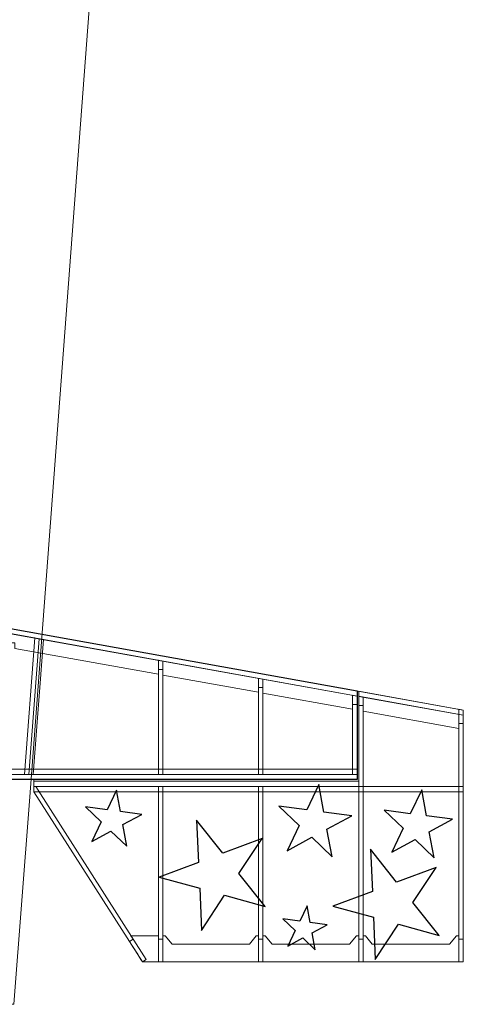
# Model space of a CAD drawing. Units: centimetres. Extents: x -473 to 147, y -184 to 154.
# Drawn here: x -263 to -237, y -123 to -67 of the extents above; entities that cross this region are included whole.
import ezdxf

# ---------------------------------------------------------------- set-up
doc = ezdxf.new("R2010")
doc.units = ezdxf.units.CM
doc.header["$MEASUREMENT"] = 0
doc.layers.add('layer 1', color=7, linetype='Continuous')

msp = doc.modelspace()

# ---------------------------------------------------------------- linework, layer by layer
at = {"layer": 'layer 1', "color": 7, "lineweight": 20}
for points, knots in [([(-255.83979, -27.59506), (-255.83979, -27.59506), (-255.84494, -27.66385), (-255.84494, -27.66385), (-255.84494, -27.66385), (-255.84494, -27.66385), (-262.17397, -111.66213), (-262.17397, -111.66213), (-262.17397, -111.66213), (-262.17397, -111.66213), (-263.06646, -123.28195), (-263.06646, -123.28195), (-263.06646, -123.28195), (-263.06646, -123.28195), (-263.45016, -123.28195), (-263.45016, -123.28195), (-263.45016, -123.28195), (-263.45016, -123.28195), (-264.34267, -111.66213), (-264.34267, -111.66213), (-264.34267, -111.66213), (-264.34267, -111.66213), (-270.67172, -27.66385), (-270.67172, -27.66385), (-270.67172, -27.66385), (-270.67172, -27.66385), (-270.67687, -27.59506), (-270.67687, -27.59506), (-270.67687, -27.59506), (-270.67687, -27.59506), (-255.83979, -27.59506), (-255.83979, -27.59506)], [0, 0, 0, 0, 0.11111111, 0.11111111, 0.11111111, 0.11111111, 0.22222222, 0.22222222, 0.22222222, 0.22222222, 0.33333333, 0.33333333, 0.33333333, 0.33333333, 0.44444444, 0.44444444, 0.44444444, 0.44444444, 0.55555556, 0.55555556, 0.55555556, 0.55555556, 0.66666667, 0.66666667, 0.66666667, 0.66666667, 0.77777778, 0.77777778, 0.77777778, 0.77777778, 1, 1, 1, 1]), ([(-243.44891, -105.36492), (-243.44891, -105.36492), (-263.26348, -101.79832), (-263.26348, -101.79832), (-263.26348, -101.79832), (-263.26348, -101.79832), (-263.26348, -102.09832), (-263.26348, -102.09832), (-263.26348, -102.09832), (-263.26348, -102.09832), (-243.44891, -105.66492), (-243.44891, -105.66492), (-243.44891, -105.66492), (-243.44891, -105.66492), (-243.44891, -105.36492), (-243.44891, -105.36492)], [0, 0, 0, 0, 0.2, 0.2, 0.2, 0.2, 0.4, 0.4, 0.4, 0.4, 0.6, 0.6, 0.6, 0.6, 1, 1, 1, 1]), ([(-263.26349, -102.09167), (-263.26349, -102.09167), (-243.44891, -105.65827), (-243.44891, -105.65827), (-243.44891, -105.65827), (-243.44891, -105.65827), (-243.44891, -106.14174), (-243.44891, -106.14174), (-243.44891, -106.14174), (-243.44891, -106.14174), (-243.69891, -106.14174), (-243.69891, -106.14174), (-243.69891, -106.14174), (-243.69891, -106.14174), (-243.69891, -106.41489), (-243.69891, -106.41489), (-243.69891, -106.41489), (-243.69891, -106.41489), (-248.82696, -105.49026), (-248.82696, -105.49026), (-248.82696, -105.49026), (-248.82696, -105.49026), (-248.82696, -105.17649), (-248.82696, -105.17649), (-248.82696, -105.17649), (-248.82696, -105.17649), (-249.07696, -105.17649), (-249.07696, -105.17649), (-249.07696, -105.17649), (-249.07696, -105.17649), (-249.07696, -105.44526), (-249.07696, -105.44526), (-249.07696, -105.44526), (-249.07696, -105.44526), (-254.55158, -104.45984), (-254.55158, -104.45984), (-254.55158, -104.45984), (-254.55158, -104.45984), (-254.55158, -104.14169), (-254.55158, -104.14169), (-254.55158, -104.14169), (-254.55158, -104.14169), (-254.80158, -104.14169), (-254.80158, -104.14169), (-254.80158, -104.14169), (-254.80158, -104.14169), (-254.80158, -104.41484), (-254.80158, -104.41484), (-254.80158, -104.41484), (-254.80158, -104.41484), (-263.01349, -102.93671), (-263.01349, -102.93671), (-263.01349, -102.93671), (-263.01349, -102.93671), (-263.01349, -102.61855), (-263.01349, -102.61855), (-263.01349, -102.61855), (-263.01349, -102.61855), (-263.26349, -102.61855), (-263.26349, -102.61855), (-263.26349, -102.61855), (-263.26349, -102.61855), (-263.26349, -102.09167), (-263.26349, -102.09167)], [0, 0, 0, 0, 0.05882353, 0.05882353, 0.05882353, 0.05882353, 0.11764706, 0.11764706, 0.11764706, 0.11764706, 0.17647059, 0.17647059, 0.17647059, 0.17647059, 0.23529412, 0.23529412, 0.23529412, 0.23529412, 0.29411765, 0.29411765, 0.29411765, 0.29411765, 0.35294118, 0.35294118, 0.35294118, 0.35294118, 0.41176471, 0.41176471, 0.41176471, 0.41176471, 0.47058824, 0.47058824, 0.47058824, 0.47058824, 0.52941176, 0.52941176, 0.52941176, 0.52941176, 0.58823529, 0.58823529, 0.58823529, 0.58823529, 0.64705882, 0.64705882, 0.64705882, 0.64705882, 0.70588235, 0.70588235, 0.70588235, 0.70588235, 0.76470588, 0.76470588, 0.76470588, 0.76470588, 0.82352941, 0.82352941, 0.82352941, 0.82352941, 0.88235294, 0.88235294, 0.88235294, 0.88235294, 1, 1, 1, 1]), ([(-261.63044, -102.38498), (-261.63044, -102.38498), (-262.21487, -110.13504), (-262.21487, -110.13504), (-262.21487, -110.13504), (-262.21487, -110.13504), (-262.46559, -110.13504), (-262.46559, -110.13504), (-262.46559, -110.13504), (-262.46559, -110.13504), (-261.87885, -102.34091), (-261.87885, -102.34091), (-261.87885, -102.34091), (-261.87885, -102.34091), (-261.63044, -102.38498), (-261.63044, -102.38498)], [0, 0, 0, 0, 0.2, 0.2, 0.2, 0.2, 0.4, 0.4, 0.4, 0.4, 0.6, 0.6, 0.6, 0.6, 1, 1, 1, 1]), ([(-261.38363, -102.43005), (-261.38363, -102.43005), (-261.96703, -110.13504), (-261.96703, -110.13504), (-261.96703, -110.13504), (-261.96703, -110.13504), (-262.21487, -110.13504), (-262.21487, -110.13504), (-262.21487, -110.13504), (-262.21487, -110.13504), (-261.63099, -102.38552), (-261.63099, -102.38552), (-261.63099, -102.38552), (-261.63099, -102.38552), (-261.38363, -102.43005), (-261.38363, -102.43005)], [0, 0, 0, 0, 0.2, 0.2, 0.2, 0.2, 0.4, 0.4, 0.4, 0.4, 0.6, 0.6, 0.6, 0.6, 1, 1, 1, 1]), ([(-254.55159, -103.6598), (-254.55159, -103.6598), (-254.55159, -110.13504), (-254.55159, -110.13504), (-254.55159, -110.13504), (-254.55159, -110.13504), (-254.80159, -110.13504), (-254.80159, -110.13504), (-254.80159, -110.13504), (-254.80159, -110.13504), (-254.80159, -103.61481), (-254.80159, -103.61481), (-254.80159, -103.61481), (-254.80159, -103.61481), (-254.55159, -103.6598), (-254.55159, -103.6598)], [0, 0, 0, 0, 0.2, 0.2, 0.2, 0.2, 0.4, 0.4, 0.4, 0.4, 0.6, 0.6, 0.6, 0.6, 1, 1, 1, 1]), ([(-248.82698, -104.69023), (-248.82698, -104.69023), (-248.82698, -110.13504), (-248.82698, -110.13504), (-248.82698, -110.13504), (-248.82698, -110.13504), (-249.07698, -110.13504), (-249.07698, -110.13504), (-249.07698, -110.13504), (-249.07698, -110.13504), (-249.07698, -104.65188), (-249.07698, -104.65188), (-249.07698, -104.65188), (-249.07698, -104.65188), (-248.82698, -104.69023), (-248.82698, -104.69023)], [0, 0, 0, 0, 0.2, 0.2, 0.2, 0.2, 0.4, 0.4, 0.4, 0.4, 0.6, 0.6, 0.6, 0.6, 1, 1, 1, 1]), ([(-243.44891, -105.65827), (-243.44891, -105.65827), (-243.44891, -110.13504), (-243.44891, -110.13504), (-243.44891, -110.13504), (-243.44891, -110.13504), (-243.69891, -110.13504), (-243.69891, -110.13504), (-243.69891, -110.13504), (-243.69891, -110.13504), (-243.69891, -105.61327), (-243.69891, -105.61327), (-243.69891, -105.61327), (-243.69891, -105.61327), (-243.44891, -105.65827), (-243.44891, -105.65827)], [0, 0, 0, 0, 0.2, 0.2, 0.2, 0.2, 0.4, 0.4, 0.4, 0.4, 0.6, 0.6, 0.6, 0.6, 1, 1, 1, 1]), ([(-237.37778, -106.75771), (-237.37778, -106.75771), (-237.37778, -106.45771), (-237.37778, -106.45771), (-237.37778, -106.45771), (-237.37778, -106.45771), (-243.35238, -105.38229), (-243.35238, -105.38229), (-243.35238, -105.38229), (-243.35238, -105.38229), (-243.35238, -105.68229), (-243.35238, -105.68229), (-243.35238, -105.68229), (-243.35238, -105.68229), (-237.37778, -106.75771), (-237.37778, -106.75771)], [0, 0, 0, 0, 0.2, 0.2, 0.2, 0.2, 0.4, 0.4, 0.4, 0.4, 0.6, 0.6, 0.6, 0.6, 1, 1, 1, 1]), ([(-243.35238, -105.67564), (-243.35238, -105.67564), (-237.37779, -106.75106), (-237.37779, -106.75106), (-237.37779, -106.75106), (-237.37779, -106.75106), (-237.37779, -107.22857), (-237.37779, -107.22857), (-237.37779, -107.22857), (-237.37779, -107.22857), (-237.62778, -107.22857), (-237.62778, -107.22857), (-237.62778, -107.22857), (-237.62778, -107.22857), (-237.62778, -107.50608), (-237.62778, -107.50608), (-237.62778, -107.50608), (-237.62778, -107.50608), (-243.10237, -106.52067), (-243.10237, -106.52067), (-243.10237, -106.52067), (-243.10237, -106.52067), (-243.10237, -106.20253), (-243.10237, -106.20253), (-243.10237, -106.20253), (-243.10237, -106.20253), (-243.35237, -106.20253), (-243.35237, -106.20253), (-243.35237, -106.20253), (-243.35237, -106.20253), (-243.35237, -106.47567), (-243.35237, -106.47567), (-243.35237, -106.47567), (-243.35237, -106.47567), (-243.35238, -106.47567), (-243.35238, -106.47567), (-243.35238, -106.47567), (-243.35238, -106.47567), (-243.35238, -105.67564), (-243.35238, -105.67564)], [0, 0, 0, 0, 0.09090909, 0.09090909, 0.09090909, 0.09090909, 0.18181818, 0.18181818, 0.18181818, 0.18181818, 0.27272727, 0.27272727, 0.27272727, 0.27272727, 0.36363636, 0.36363636, 0.36363636, 0.36363636, 0.45454545, 0.45454545, 0.45454545, 0.45454545, 0.54545455, 0.54545455, 0.54545455, 0.54545455, 0.63636364, 0.63636364, 0.63636364, 0.63636364, 0.72727273, 0.72727273, 0.72727273, 0.72727273, 0.81818182, 0.81818182, 0.81818182, 0.81818182, 1, 1, 1, 1]), ([(-243.10238, -105.72065), (-243.10238, -105.72065), (-243.10238, -120.85305), (-243.10238, -120.85305), (-243.10238, -120.85305), (-243.10238, -120.85305), (-243.35238, -120.85305), (-243.35238, -120.85305), (-243.35238, -120.85305), (-243.35238, -120.85305), (-243.35238, -105.67565), (-243.35238, -105.67565), (-243.35238, -105.67565), (-243.35238, -105.67565), (-243.10238, -105.72065), (-243.10238, -105.72065)], [0, 0, 0, 0, 0.2, 0.2, 0.2, 0.2, 0.4, 0.4, 0.4, 0.4, 0.6, 0.6, 0.6, 0.6, 1, 1, 1, 1]), ([(-237.37778, -106.45771), (-237.37778, -106.45771), (-237.37778, -120.86002), (-237.37778, -120.86002), (-237.37778, -120.86002), (-237.37778, -120.86002), (-237.62778, -120.86002), (-237.62778, -120.86002), (-237.62778, -120.86002), (-237.62778, -120.86002), (-237.62778, -106.41272), (-237.62778, -106.41272), (-237.62778, -106.41272), (-237.62778, -106.41272), (-237.37778, -106.45771), (-237.37778, -106.45771)], [0, 0, 0, 0, 0.2, 0.2, 0.2, 0.2, 0.4, 0.4, 0.4, 0.4, 0.6, 0.6, 0.6, 0.6, 1, 1, 1, 1]), ([(-243.44891, -109.83504), (-243.44891, -109.83504), (-243.44891, -110.13504), (-243.44891, -110.13504), (-243.44891, -110.13504), (-243.44891, -110.13504), (-263.26348, -110.13504), (-263.26348, -110.13504), (-263.26348, -110.13504), (-263.26348, -110.13504), (-263.26348, -109.83504), (-263.26348, -109.83504), (-263.26348, -109.83504), (-263.26348, -109.83504), (-243.44891, -109.83504), (-243.44891, -109.83504)], [0, 0, 0, 0, 0.2, 0.2, 0.2, 0.2, 0.4, 0.4, 0.4, 0.4, 0.6, 0.6, 0.6, 0.6, 1, 1, 1, 1]), ([(-243.44891, -110.13504), (-243.44891, -110.13504), (-243.44891, -110.43504), (-243.44891, -110.43504), (-243.44891, -110.43504), (-243.44891, -110.43504), (-263.26348, -110.43504), (-263.26348, -110.43504), (-263.26348, -110.43504), (-263.26348, -110.43504), (-263.26348, -110.13504), (-263.26348, -110.13504), (-263.26348, -110.13504), (-263.26348, -110.13504), (-243.44891, -110.13504), (-243.44891, -110.13504)], [0, 0, 0, 0, 0.2, 0.2, 0.2, 0.2, 0.4, 0.4, 0.4, 0.4, 0.6, 0.6, 0.6, 0.6, 1, 1, 1, 1]), ([(-243.35238, -110.53504), (-243.35238, -110.53504), (-243.35238, -110.83504), (-243.35238, -110.83504), (-243.35238, -110.83504), (-243.35238, -110.83504), (-261.92518, -110.83504), (-261.92518, -110.83504), (-261.92518, -110.83504), (-261.92518, -110.83504), (-261.92518, -110.53504), (-261.92518, -110.53504), (-261.92518, -110.53504), (-261.92518, -110.53504), (-243.35238, -110.53504), (-243.35238, -110.53504)], [0, 0, 0, 0, 0.2, 0.2, 0.2, 0.2, 0.4, 0.4, 0.4, 0.4, 0.6, 0.6, 0.6, 0.6, 1, 1, 1, 1]), ([(-237.37778, -110.83504), (-237.37778, -110.83504), (-237.37778, -111.13504), (-237.37778, -111.13504), (-237.37778, -111.13504), (-237.37778, -111.13504), (-261.92518, -111.13504), (-261.92518, -111.13504), (-261.92518, -111.13504), (-261.92518, -111.13504), (-261.92518, -110.83504), (-261.92518, -110.83504), (-261.92518, -110.83504), (-261.92518, -110.83504), (-237.37778, -110.83504), (-237.37778, -110.83504)], [0, 0, 0, 0, 0.2, 0.2, 0.2, 0.2, 0.4, 0.4, 0.4, 0.4, 0.6, 0.6, 0.6, 0.6, 1, 1, 1, 1]), ([(-261.92518, -110.83504), (-261.92518, -110.83504), (-261.92518, -111.13504), (-261.92518, -111.13504), (-261.92518, -111.13504), (-261.92518, -111.13504), (-255.71337, -120.86046), (-255.71337, -120.86046), (-255.71337, -120.86046), (-255.71337, -120.86046), (-255.50339, -120.72665), (-255.50339, -120.72665), (-255.50339, -120.72665), (-255.50339, -120.72665), (-261.80733, -110.83504), (-261.80733, -110.83504), (-261.80733, -110.83504), (-261.80733, -110.83504), (-261.92518, -110.83504), (-261.92518, -110.83504)], [0, 0, 0, 0, 0.16666667, 0.16666667, 0.16666667, 0.16666667, 0.33333333, 0.33333333, 0.33333333, 0.33333333, 0.5, 0.5, 0.5, 0.5, 0.66666667, 0.66666667, 0.66666667, 0.66666667, 1, 1, 1, 1]), ([(-254.55159, -110.83504), (-254.55159, -110.83504), (-254.55159, -120.85523), (-254.55159, -120.85523), (-254.55159, -120.85523), (-254.55159, -120.85523), (-254.80159, -120.85523), (-254.80159, -120.85523), (-254.80159, -120.85523), (-254.80159, -120.85523), (-254.80159, -110.83504), (-254.80159, -110.83504), (-254.80159, -110.83504), (-254.80159, -110.83504), (-254.55159, -110.83504), (-254.55159, -110.83504)], [0, 0, 0, 0, 0.2, 0.2, 0.2, 0.2, 0.4, 0.4, 0.4, 0.4, 0.6, 0.6, 0.6, 0.6, 1, 1, 1, 1]), ([(-248.82698, -110.83504), (-248.82698, -110.83504), (-248.82698, -120.85683), (-248.82698, -120.85683), (-248.82698, -120.85683), (-248.82698, -120.85683), (-249.07698, -120.85683), (-249.07698, -120.85683), (-249.07698, -120.85683), (-249.07698, -120.85683), (-249.07698, -110.83504), (-249.07698, -110.83504), (-249.07698, -110.83504), (-249.07698, -110.83504), (-248.82698, -110.83504), (-248.82698, -110.83504)], [0, 0, 0, 0, 0.2, 0.2, 0.2, 0.2, 0.4, 0.4, 0.4, 0.4, 0.6, 0.6, 0.6, 0.6, 1, 1, 1, 1]), ([(-254.80159, -119.36002), (-254.80159, -119.36002), (-254.80158, -119.56002), (-254.80158, -119.56002), (-254.80158, -119.56002), (-254.80158, -119.56002), (-254.55158, -119.56002), (-254.55158, -119.56002), (-254.55158, -119.56002), (-254.55158, -119.56002), (-254.55158, -119.36002), (-254.55158, -119.36002), (-254.55158, -119.36002), (-254.55158, -119.36002), (-254.4214, -119.36002), (-254.4214, -119.36002), (-254.4214, -119.36002), (-254.4214, -119.36002), (-254.02838, -119.85305), (-254.02838, -119.85305), (-254.02838, -119.85305), (-254.02838, -119.85305), (-249.60602, -119.85305), (-249.60602, -119.85305), (-249.60602, -119.85305), (-249.60602, -119.85305), (-249.213, -119.36002), (-249.213, -119.36002), (-249.213, -119.36002), (-249.213, -119.36002), (-249.07698, -119.36002), (-249.07698, -119.36002), (-249.07698, -119.36002), (-249.07698, -119.36002), (-249.07698, -119.56002), (-249.07698, -119.56002), (-249.07698, -119.56002), (-249.07698, -119.56002), (-248.82698, -119.56002), (-248.82698, -119.56002), (-248.82698, -119.56002), (-248.82698, -119.56002), (-248.82698, -119.36002), (-248.82698, -119.36002), (-248.82698, -119.36002), (-248.82698, -119.36002), (-248.6968, -119.36002), (-248.6968, -119.36002), (-248.6968, -119.36002), (-248.6968, -119.36002), (-248.30378, -119.85305), (-248.30378, -119.85305), (-248.30378, -119.85305), (-248.30378, -119.85305), (-243.88142, -119.85305), (-243.88142, -119.85305), (-243.88142, -119.85305), (-243.88142, -119.85305), (-243.4884, -119.36002), (-243.4884, -119.36002), (-243.4884, -119.36002), (-243.4884, -119.36002), (-243.35238, -119.36002), (-243.35238, -119.36002), (-243.35238, -119.36002), (-243.35238, -119.36002), (-243.35238, -119.56002), (-243.35238, -119.56002), (-243.35238, -119.56002), (-243.35238, -119.56002), (-243.10238, -119.56002), (-243.10238, -119.56002), (-243.10238, -119.56002), (-243.10238, -119.56002), (-243.10238, -119.36002), (-243.10238, -119.36002), (-243.10238, -119.36002), (-243.10238, -119.36002), (-242.9722, -119.36002), (-242.9722, -119.36002), (-242.9722, -119.36002), (-242.9722, -119.36002), (-242.57918, -119.85305), (-242.57918, -119.85305), (-242.57918, -119.85305), (-242.57918, -119.85305), (-238.15682, -119.85305), (-238.15682, -119.85305), (-238.15682, -119.85305), (-238.15682, -119.85305), (-237.7638, -119.36002), (-237.7638, -119.36002), (-237.7638, -119.36002), (-237.7638, -119.36002), (-237.62778, -119.36002), (-237.62778, -119.36002), (-237.62778, -119.36002), (-237.62778, -119.36002), (-237.62778, -119.56002), (-237.62778, -119.56002), (-237.62778, -119.56002), (-237.62778, -119.56002), (-237.37778, -119.56002), (-237.37778, -119.56002), (-237.37778, -119.56002), (-237.37778, -119.56002), (-237.37778, -120.85305), (-237.37778, -120.85305), (-237.37778, -120.85305), (-237.37778, -120.85305), (-255.71337, -120.86046), (-255.71337, -120.86046), (-255.71337, -120.86046), (-255.96023, -120.47309), (-256.20709, -120.08572), (-256.45396, -119.69836), (-256.45396, -119.69836), (-256.45396, -119.69836), (-256.244, -119.56458), (-256.244, -119.56458), (-256.244, -119.56458), (-256.244, -119.56458), (-256.37437, -119.36002), (-256.37437, -119.36002), (-256.37437, -119.36002), (-256.37437, -119.36002), (-254.80159, -119.36002), (-254.80159, -119.36002)], [0, 0, 0, 0, 0.03030303, 0.03030303, 0.03030303, 0.03030303, 0.06060606, 0.06060606, 0.06060606, 0.06060606, 0.09090909, 0.09090909, 0.09090909, 0.09090909, 0.12121212, 0.12121212, 0.12121212, 0.12121212, 0.15151515, 0.15151515, 0.15151515, 0.15151515, 0.18181818, 0.18181818, 0.18181818, 0.18181818, 0.21212121, 0.21212121, 0.21212121, 0.21212121, 0.24242424, 0.24242424, 0.24242424, 0.24242424, 0.27272727, 0.27272727, 0.27272727, 0.27272727, 0.3030303, 0.3030303, 0.3030303, 0.3030303, 0.33333333, 0.33333333, 0.33333333, 0.33333333, 0.36363636, 0.36363636, 0.36363636, 0.36363636, 0.39393939, 0.39393939, 0.39393939, 0.39393939, 0.42424242, 0.42424242, 0.42424242, 0.42424242, 0.45454545, 0.45454545, 0.45454545, 0.45454545, 0.48484848, 0.48484848, 0.48484848, 0.48484848, 0.51515152, 0.51515152, 0.51515152, 0.51515152, 0.54545455, 0.54545455, 0.54545455, 0.54545455, 0.57575758, 0.57575758, 0.57575758, 0.57575758, 0.60606061, 0.60606061, 0.60606061, 0.60606061, 0.63636364, 0.63636364, 0.63636364, 0.63636364, 0.66666667, 0.66666667, 0.66666667, 0.66666667, 0.6969697, 0.6969697, 0.6969697, 0.6969697, 0.72727273, 0.72727273, 0.72727273, 0.72727273, 0.75757576, 0.75757576, 0.75757576, 0.75757576, 0.78787879, 0.78787879, 0.78787879, 0.78787879, 0.81818182, 0.81818182, 0.81818182, 0.81818182, 0.84848485, 0.84848485, 0.84848485, 0.84848485, 0.87878788, 0.87878788, 0.87878788, 0.87878788, 0.90909091, 0.90909091, 0.90909091, 0.90909091, 0.93939394, 0.93939394, 0.93939394, 0.93939394, 1, 1, 1, 1])]:
    msp.add_open_spline(points, degree=3, knots=knots, dxfattribs=at)
at = {"layer": 'layer 1', "color": 250, "lineweight": 20}
msp.add_open_spline([(-263.26348, -101.79832), (-263.26348, -101.79832), (-289.14918, -106.45771), (-289.14918, -106.45771), (-289.14918, -106.45771), (-289.14918, -106.45771), (-289.14918, -120.86002), (-289.14918, -120.86002), (-289.14918, -120.86002), (-289.14918, -120.86002), (-270.81359, -120.86046), (-270.81359, -120.86046), (-270.81359, -120.86046), (-270.81359, -120.86046), (-264.60178, -111.13504), (-264.60178, -111.13504), (-264.60178, -111.13504), (-264.60178, -111.13504), (-264.60178, -110.43504), (-264.60178, -110.43504), (-264.60178, -110.43504), (-264.60178, -110.43504), (-261.92518, -110.43504), (-261.92518, -110.43504), (-261.92518, -110.43504), (-261.92518, -110.43504), (-261.92518, -111.13504), (-261.92518, -111.13504), (-261.92518, -111.13504), (-261.92518, -111.13504), (-255.71337, -120.86046), (-255.71337, -120.86046), (-255.71337, -120.86046), (-255.71337, -120.86046), (-237.37081, -120.86002), (-237.37081, -120.86002), (-237.37081, -120.86002), (-237.37081, -120.86002), (-237.37778, -106.45771), (-237.37778, -106.45771), (-237.37778, -106.45771), (-237.37778, -106.45771), (-263.26348, -101.79832), (-263.26348, -101.79832)], degree=3, knots=[0, 0, 0, 0, 0.08333333, 0.08333333, 0.08333333, 0.08333333, 0.16666667, 0.16666667, 0.16666667, 0.16666667, 0.25, 0.25, 0.25, 0.25, 0.33333333, 0.33333333, 0.33333333, 0.33333333, 0.41666667, 0.41666667, 0.41666667, 0.41666667, 0.5, 0.5, 0.5, 0.5, 0.58333333, 0.58333333, 0.58333333, 0.58333333, 0.66666667, 0.66666667, 0.66666667, 0.66666667, 0.75, 0.75, 0.75, 0.75, 0.83333333, 0.83333333, 0.83333333, 0.83333333, 1, 1, 1, 1], dxfattribs=at)
at = {"layer": 'layer 1', "color": 154}
msp.add_open_spline([(-263.26348, -101.79832), (-263.26348, -101.79832), (-283.07805, -105.36491), (-283.07805, -105.36491), (-283.07805, -105.36491), (-283.07805, -105.36491), (-283.07805, -110.43504), (-283.07805, -110.43504), (-283.07805, -110.43504), (-283.07805, -110.43504), (-243.44891, -110.43504), (-243.44891, -110.43504), (-243.44891, -110.43504), (-243.44891, -110.43504), (-243.44891, -105.36491), (-243.44891, -105.36491), (-243.44891, -105.36491), (-243.44891, -105.36491), (-263.26348, -101.79832), (-263.26348, -101.79832)], degree=3, knots=[0, 0, 0, 0, 0.16666667, 0.16666667, 0.16666667, 0.16666667, 0.33333333, 0.33333333, 0.33333333, 0.33333333, 0.5, 0.5, 0.5, 0.5, 0.66666667, 0.66666667, 0.66666667, 0.66666667, 1, 1, 1, 1], dxfattribs=at)
at = {"layer": 'layer 1', "color": 242}
for points in [[(-243.75362, -112.5071), (-243.75362, -112.5071), (-245.1691, -113.26713), (-245.1691, -113.26713), (-245.1691, -113.26713), (-245.1691, -113.26713), (-244.8776, -114.84709), (-244.8776, -114.84709), (-244.8776, -114.84709), (-244.8776, -114.84709), (-246.03784, -113.73576), (-246.03784, -113.73576), (-246.03784, -113.73576), (-246.03784, -113.73576), (-247.45038, -114.50123), (-247.45038, -114.50123), (-247.45038, -114.50123), (-247.45038, -114.50123), (-246.75198, -113.05435), (-246.75198, -113.05435), (-246.75198, -113.05435), (-246.75198, -113.05435), (-247.91648, -111.94748), (-247.91648, -111.94748), (-247.91648, -111.94748), (-247.91648, -111.94748), (-246.3246, -112.16459), (-246.3246, -112.16459), (-246.3246, -112.16459), (-246.3246, -112.16459), (-245.63177, -110.71504), (-245.63177, -110.71504), (-245.63177, -110.71504), (-245.63177, -110.71504), (-245.34632, -112.29611), (-245.34632, -112.29611), (-245.34632, -112.29611), (-245.34632, -112.29611), (-243.75362, -112.5071), (-243.75362, -112.5071)], [(-255.74825, -112.42278), (-255.74825, -112.42278), (-256.84579, -113.01211), (-256.84579, -113.01211), (-256.84579, -113.01211), (-256.84579, -113.01211), (-256.61976, -114.23719), (-256.61976, -114.23719), (-256.61976, -114.23719), (-256.61976, -114.23719), (-257.5194, -113.37547), (-257.5194, -113.37547), (-257.5194, -113.37547), (-257.5194, -113.37547), (-258.61467, -113.96901), (-258.61467, -113.96901), (-258.61467, -113.96901), (-258.61467, -113.96901), (-258.07314, -112.84712), (-258.07314, -112.84712), (-258.07314, -112.84712), (-258.07314, -112.84712), (-258.97608, -111.98886), (-258.97608, -111.98886), (-258.97608, -111.98886), (-258.97608, -111.98886), (-257.74175, -112.15721), (-257.74175, -112.15721), (-257.74175, -112.15721), (-257.74175, -112.15721), (-257.20454, -111.03324), (-257.20454, -111.03324), (-257.20454, -111.03324), (-257.20454, -111.03324), (-256.98321, -112.25918), (-256.98321, -112.25918), (-256.98321, -112.25918), (-256.98321, -112.25918), (-255.74825, -112.42278), (-255.74825, -112.42278)], [(-237.99061, -112.70681), (-237.99061, -112.70681), (-239.31803, -113.41956), (-239.31803, -113.41956), (-239.31803, -113.41956), (-239.31803, -113.41956), (-239.04467, -114.90122), (-239.04467, -114.90122), (-239.04467, -114.90122), (-239.04467, -114.90122), (-240.13272, -113.85903), (-240.13272, -113.85903), (-240.13272, -113.85903), (-240.13272, -113.85903), (-241.45739, -114.57688), (-241.45739, -114.57688), (-241.45739, -114.57688), (-241.45739, -114.57688), (-240.80244, -113.22001), (-240.80244, -113.22001), (-240.80244, -113.22001), (-240.80244, -113.22001), (-241.8945, -112.182), (-241.8945, -112.182), (-241.8945, -112.182), (-241.8945, -112.182), (-240.40165, -112.38561), (-240.40165, -112.38561), (-240.40165, -112.38561), (-240.40165, -112.38561), (-239.75192, -111.02624), (-239.75192, -111.02624), (-239.75192, -111.02624), (-239.75192, -111.02624), (-239.48423, -112.50894), (-239.48423, -112.50894), (-239.48423, -112.50894), (-239.48423, -112.50894), (-237.99061, -112.70681), (-237.99061, -112.70681)], [(-248.87045, -113.79853), (-248.87045, -113.79853), (-250.2029, -115.80691), (-250.2029, -115.80691), (-250.2029, -115.80691), (-250.2029, -115.80691), (-248.69732, -117.689), (-248.69732, -117.689), (-248.69732, -117.689), (-248.69732, -117.689), (-251.01915, -117.04239), (-251.01915, -117.04239), (-251.01915, -117.04239), (-251.01915, -117.04239), (-252.34388, -119.05587), (-252.34388, -119.05587), (-252.34388, -119.05587), (-252.34388, -119.05587), (-252.4464, -116.64786), (-252.4464, -116.64786), (-252.4464, -116.64786), (-252.4464, -116.64786), (-254.7707, -116.01018), (-254.7707, -116.01018), (-254.7707, -116.01018), (-254.7707, -116.01018), (-252.51223, -115.16856), (-252.51223, -115.16856), (-252.51223, -115.16856), (-252.51223, -115.16856), (-252.624, -112.76097), (-252.624, -112.76097), (-252.624, -112.76097), (-252.624, -112.76097), (-251.12567, -114.64882), (-251.12567, -114.64882), (-251.12567, -114.64882), (-251.12567, -114.64882), (-248.87045, -113.79853), (-248.87045, -113.79853)], [(-238.93039, -115.45516), (-238.93039, -115.45516), (-240.26284, -117.46353), (-240.26284, -117.46353), (-240.26284, -117.46353), (-240.26284, -117.46353), (-238.75727, -119.34562), (-238.75727, -119.34562), (-238.75727, -119.34562), (-238.75727, -119.34562), (-241.0791, -118.69901), (-241.0791, -118.69901), (-241.0791, -118.69901), (-241.0791, -118.69901), (-242.40382, -120.71249), (-242.40382, -120.71249), (-242.40382, -120.71249), (-242.40382, -120.71249), (-242.50634, -118.30448), (-242.50634, -118.30448), (-242.50634, -118.30448), (-242.50634, -118.30448), (-244.83064, -117.6668), (-244.83064, -117.6668), (-244.83064, -117.6668), (-244.83064, -117.6668), (-242.57217, -116.82518), (-242.57217, -116.82518), (-242.57217, -116.82518), (-242.57217, -116.82518), (-242.68395, -114.41759), (-242.68395, -114.41759), (-242.68395, -114.41759), (-242.68395, -114.41759), (-241.18561, -116.30545), (-241.18561, -116.30545), (-241.18561, -116.30545), (-241.18561, -116.30545), (-238.93039, -115.45516), (-238.93039, -115.45516)], [(-245.16153, -118.73753), (-245.16153, -118.73753), (-246.02198, -119.19954), (-246.02198, -119.19954), (-246.02198, -119.19954), (-246.02198, -119.19954), (-245.84478, -120.15997), (-245.84478, -120.15997), (-245.84478, -120.15997), (-245.84478, -120.15997), (-246.55008, -119.48441), (-246.55008, -119.48441), (-246.55008, -119.48441), (-246.55008, -119.48441), (-247.40874, -119.94973), (-247.40874, -119.94973), (-247.40874, -119.94973), (-247.40874, -119.94973), (-246.98419, -119.07019), (-246.98419, -119.07019), (-246.98419, -119.07019), (-246.98419, -119.07019), (-247.69208, -118.39734), (-247.69208, -118.39734), (-247.69208, -118.39734), (-247.69208, -118.39734), (-246.7244, -118.52932), (-246.7244, -118.52932), (-246.7244, -118.52932), (-246.7244, -118.52932), (-246.30323, -117.64816), (-246.30323, -117.64816), (-246.30323, -117.64816), (-246.30323, -117.64816), (-246.12971, -118.60927), (-246.12971, -118.60927), (-246.12971, -118.60927), (-246.12971, -118.60927), (-245.16153, -118.73753), (-245.16153, -118.73753)]]:
    msp.add_open_spline(points, degree=3, knots=[0, 0, 0, 0, 0.09090909, 0.09090909, 0.09090909, 0.09090909, 0.18181818, 0.18181818, 0.18181818, 0.18181818, 0.27272727, 0.27272727, 0.27272727, 0.27272727, 0.36363636, 0.36363636, 0.36363636, 0.36363636, 0.45454545, 0.45454545, 0.45454545, 0.45454545, 0.54545455, 0.54545455, 0.54545455, 0.54545455, 0.63636364, 0.63636364, 0.63636364, 0.63636364, 0.72727273, 0.72727273, 0.72727273, 0.72727273, 0.81818182, 0.81818182, 0.81818182, 0.81818182, 1, 1, 1, 1], dxfattribs=at)

doc.saveas('drawing.dxf')
